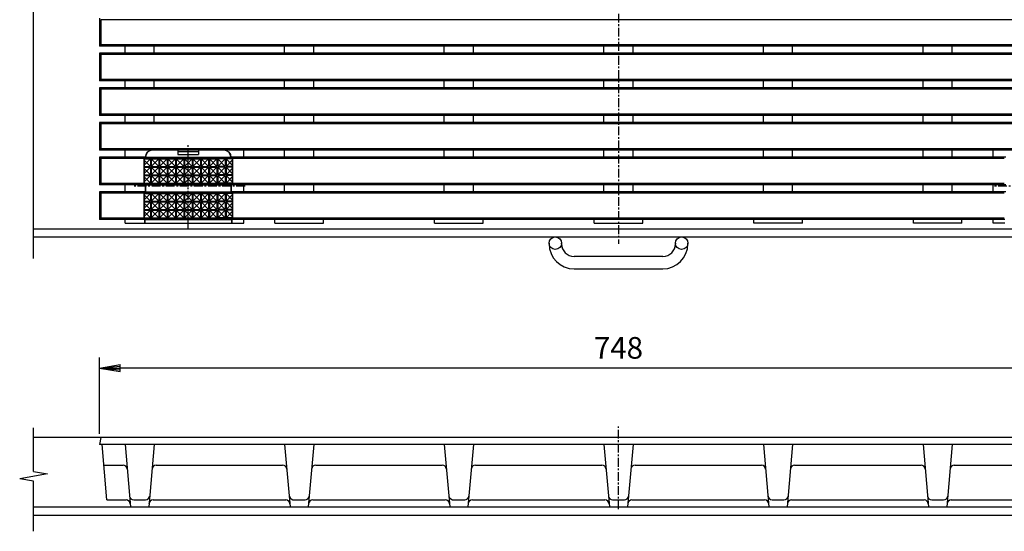
# Model space of a CAD drawing. Extents: x 25 to 1925, y 50 to 1400.
# Drawn here: x 509 to 1218, y 672 to 1041 of the extents above; entities that cross this region are included whole.
import ezdxf

# ---------------------------------------------------------------- set-up
doc = ezdxf.new("R2010")
doc.units = 0
doc.header["$LTSCALE"] = 0.2
doc.linetypes.add('CENTER', pattern=[50.8, 31.75, -6.35, 6.35, -6.35])
doc.layers.get('0').update_dxf_attribs({"linetype": 'CONTINUOUS'})
doc.layers.get('DEFPOINTS').update_dxf_attribs({"linetype": 'CONTINUOUS'})
doc.layers.add('LAY-10', color=7, linetype='CONTINUOUS')
doc.layers.add('LAY-20', color=7, linetype='CONTINUOUS')
doc.styles.add('EXCADDIM1', font='simplex', dxfattribs={"width": 0.84, "bigfont": 'bigfont'})
doc.styles.get("Standard").update_dxf_attribs({"font": 'simplex', "bigfont": 'bigfont'})
doc.dimstyles.new('ISO-25', dxfattribs={"dimtxt": 2.5, "dimasz": 2.5, "dimexe": 1.25, "dimexo": 0.625, "dimtad": 1, "dimtxsty": 'STANDARD', "dimcen": 2.5, "dimazin": 3, "dimtfac": 1, "dimtmove": 0, "dimatfit": 3})

# ---------------------------------------------------------------- blocks, each defined once
blk = doc.blocks.new('EX_BNORM')
at = {"color": 0, "linetype": 'CONTINUOUS'}
for p, q in [((0, 0), (-1, 0.167)), ((-1, 0.167), (-1, -0.167)), ((0, 0), (-1, 0.083)), ((0, 0), (-1, 0)), ((0, 0), (-1, -0.167)), ((0, 0), (-1, -0.083))]:
    blk.add_line(p, q, dxfattribs=at)
blk = doc.blocks.new('*D15')
at = {"layer": 'DEFPOINTS', "color": 0}
for p in [(566, 790.1), (566, 735.1), (1314, 735.1)]:
    blk.add_point(p, dxfattribs=at)
at = {"layer": 'LAY-20', "color": 4, "linetype": 'CONTINUOUS'}
for p, q in [((566, 742.6), (566, 797.6)), ((1314, 742.6), (1314, 797.6)), ((1299, 790.1), (581, 790.1))]:
    blk.add_line(p, q, dxfattribs=at)
at = {"layer": 'LAY-20', "color": 4, "xscale": 15, "yscale": 15, "zscale": 15, "rotation": 180}
blk.add_blockref('EX_BNORM', (566, 790.1), dxfattribs=at)
at = {"layer": 'LAY-20', "color": 4, "xscale": 15, "yscale": 15, "zscale": 15}
blk.add_blockref('EX_BNORM', (1314, 790.1), dxfattribs=at)
at = {"layer": 'LAY-20', "color": 7, "insert": (940, 802.6), "char_height": 15.591, "attachment_point": 5, "style": 'EXCADDIM1'}
blk.add_mtext('748', dxfattribs=at)

msp = doc.modelspace()

# ---------------------------------------------------------------- linework, layer by layer
at = {"layer": 'LAY-10', "color": 2, "linetype": 'CENTER'}
for p, q in [((940, 1309.5), (940, 879.5)), ((630, 890.95), (630, 950.95)), ((671, 921), (591, 921)), ((1291, 921), (1211, 921)), ((940, 688.5), (940, 747.9))]:
    msp.add_line(p, q, dxfattribs=at)
at = {"layer": 'LAY-10', "color": 7, "linetype": 'CONTINUOUS'}
for p, q in [((518.6, 869), (518.6, 1069.95)), ((566, 1042), (566, 1022)), ((567, 1041), (567, 1023)), ((1313, 1041), (567, 1041)), ((567, 1023), (566, 1022)), ((1314, 1022), (566, 1022)), ((1313, 1023), (567, 1023)), ((584.5, 1017), (584.5, 1022)), ((605.5, 1017), (605.5, 1022)), ((699.5, 1017), (699.5, 1022)), ((720.5, 1017), (720.5, 1022)), ((814.5, 1017), (814.5, 1022)), ((835.5, 1017), (835.5, 1022)), ((929.5, 1017), (929.5, 1022)), ((950.5, 1017), (950.5, 1022)), ((1044.5, 1017), (1044.5, 1022)), ((1065.5, 1017), (1065.5, 1022)), ((1159.5, 1017), (1159.5, 1022)), ((1180.5, 1017), (1180.5, 1022)), ((566, 1017), (566, 997)), ((566, 1017), (567, 1016)), ((1314, 1017), (566, 1017)), ((567, 1016), (567, 998)), ((1313, 1016), (567, 1016)), ((567, 998), (566, 997)), ((1314, 997), (566, 997)), ((1313, 998), (567, 998)), ((584.5, 992), (584.5, 997)), ((605.5, 992), (605.5, 997)), ((699.5, 992), (699.5, 997)), ((720.5, 992), (720.5, 997)), ((814.5, 992), (814.5, 997)), ((835.5, 992), (835.5, 997)), ((929.5, 992), (929.5, 997)), ((950.5, 992), (950.5, 997)), ((1044.5, 992), (1044.5, 997)), ((1065.5, 992), (1065.5, 997)), ((1159.5, 992), (1159.5, 997)), ((1180.5, 992), (1180.5, 997)), ((566, 992), (566, 972)), ((566, 992), (567, 991)), ((1314, 992), (566, 992)), ((567, 991), (567, 973)), ((1313, 991), (567, 991)), ((567, 973), (566, 972)), ((1314, 972), (566, 972)), ((1313, 973), (567, 973)), ((584.5, 967), (584.5, 972)), ((605.5, 967), (605.5, 972)), ((699.5, 967), (699.5, 972)), ((720.5, 967), (720.5, 972)), ((814.5, 967), (814.5, 972)), ((835.5, 967), (835.5, 972)), ((929.5, 967), (929.5, 972)), ((950.5, 967), (950.5, 972)), ((1044.5, 967), (1044.5, 972)), ((1065.5, 967), (1065.5, 972)), ((1159.5, 967), (1159.5, 972)), ((1180.5, 967), (1180.5, 972)), ((566, 967), (566, 947)), ((566, 967), (567, 966)), ((1314, 967), (566, 967)), ((567, 966), (567, 948)), ((1313, 966), (567, 966)), ((567, 948), (566, 947)), ((1314, 947), (566, 947)), ((1313, 948), (567, 948)), ((584.5, 942), (584.5, 947)), ((622.5, 947), (622.5, 944)), ((637.5, 945.92), (622.5, 945.92)), ((622.5, 944), (637.5, 944)), ((637.5, 947), (637.5, 944)), ((670, 942), (670, 947)), ((699.5, 942), (699.5, 947)), ((720.5, 942), (720.5, 947)), ((814.5, 942), (814.5, 947)), ((835.5, 942), (835.5, 947)), ((929.5, 942), (929.5, 947)), ((950.5, 942), (950.5, 947)), ((1044.5, 942), (1044.5, 947)), ((1065.5, 942), (1065.5, 947)), ((1159.5, 942), (1159.5, 947)), ((1180.5, 942), (1180.5, 947)), ((1210, 942), (1210, 947)), ((566, 942), (566, 922)), ((566, 942), (567, 941)), ((599, 942), (566, 942)), ((567, 941), (567, 923)), ((598, 941), (567, 941)), ((598, 941), (599, 942)), ((598, 941), (598, 923)), ((598.25, 941), (599.25, 942)), ((598.25, 941), (661.75, 941)), ((598.25, 941), (598.25, 923)), ((598.25, 936.25), (602.75, 940.75)), ((598.25, 940.75), (602.75, 940.75)), ((598.25, 939.75), (602.75, 935.25)), ((599.25, 942), (660.75, 942)), ((602.75, 940.75), (602.75, 935.25)), ((603.25, 940.75), (608.75, 935.25)), ((603.25, 935.25), (608.75, 940.75)), ((603.25, 940.75), (608.75, 940.75)), ((603.25, 940.75), (603.25, 935.25)), ((608.75, 940.75), (608.75, 935.25)), ((609.25, 940.75), (614.75, 935.25)), ((609.25, 935.25), (614.75, 940.75)), ((609.25, 940.75), (614.75, 940.75)), ((609.25, 940.75), (609.25, 935.25)), ((614.75, 940.75), (614.75, 935.25)), ((615.25, 940.75), (620.75, 935.25)), ((615.25, 935.25), (620.75, 940.75)), ((615.25, 940.75), (620.75, 940.75)), ((615.25, 940.75), (615.25, 935.25)), ((620.75, 940.75), (620.75, 935.25)), ((621.25, 940.75), (626.75, 935.25)), ((621.25, 935.25), (626.75, 940.75)), ((621.25, 940.75), (626.75, 940.75)), ((621.25, 940.75), (621.25, 935.25)), ((626.75, 940.75), (626.75, 935.25)), ((627.25, 940.75), (632.75, 935.25)), ((627.25, 935.25), (632.75, 940.75)), ((627.25, 940.75), (632.75, 940.75)), ((627.25, 940.75), (627.25, 935.25)), ((632.75, 940.75), (632.75, 935.25)), ((633.25, 940.75), (638.75, 935.25)), ((633.25, 935.25), (638.75, 940.75)), ((633.25, 940.75), (638.75, 940.75)), ((633.25, 940.75), (633.25, 935.25)), ((638.75, 940.75), (638.75, 935.25)), ((639.25, 940.75), (644.75, 935.25)), ((639.25, 935.25), (644.75, 940.75)), ((639.25, 940.75), (644.75, 940.75)), ((639.25, 940.75), (639.25, 935.25)), ((644.75, 940.75), (644.75, 935.25)), ((645.25, 940.75), (650.75, 935.25)), ((645.25, 935.25), (650.75, 940.75)), ((645.25, 940.75), (650.75, 940.75)), ((645.25, 940.75), (645.25, 935.25)), ((650.75, 940.75), (650.75, 935.25)), ((656.75, 940.75), (651.25, 935.25)), ((656.75, 935.25), (651.25, 940.75)), ((651.25, 940.75), (651.25, 935.25)), ((656.75, 940.75), (651.25, 940.75)), ((656.75, 940.75), (656.75, 935.25)), ((661.75, 936.25), (657.25, 940.75)), ((661.75, 940.75), (657.25, 940.75)), ((657.25, 940.75), (657.25, 935.25)), ((661.75, 939.75), (657.25, 935.25)), ((661.75, 941), (660.75, 942)), ((1219, 942), (661, 942)), ((662, 941), (661, 942)), ((661.75, 941), (661.75, 923)), ((1218, 941), (662, 941)), ((662, 941), (662, 923)), ((598.25, 935.25), (602.75, 935.25)), ((598.25, 930.25), (602.75, 934.75)), ((598.25, 934.75), (602.75, 934.75)), ((598.25, 933.75), (602.75, 929.25)), ((602.75, 934.75), (602.75, 929.25)), ((603.25, 935.25), (608.75, 935.25)), ((603.25, 934.75), (608.75, 929.25)), ((603.25, 929.25), (608.75, 934.75)), ((603.25, 934.75), (608.75, 934.75)), ((603.25, 934.75), (603.25, 929.25)), ((608.75, 934.75), (608.75, 929.25)), ((609.25, 935.25), (614.75, 935.25)), ((609.25, 934.75), (614.75, 929.25)), ((609.25, 929.25), (614.75, 934.75)), ((609.25, 934.75), (614.75, 934.75)), ((609.25, 934.75), (609.25, 929.25)), ((614.75, 934.75), (614.75, 929.25)), ((615.25, 935.25), (620.75, 935.25)), ((615.25, 934.75), (620.75, 929.25)), ((615.25, 929.25), (620.75, 934.75)), ((615.25, 934.75), (620.75, 934.75)), ((615.25, 934.75), (615.25, 929.25)), ((620.75, 934.75), (620.75, 929.25)), ((621.25, 935.25), (626.75, 935.25)), ((621.25, 934.75), (626.75, 929.25)), ((621.25, 929.25), (626.75, 934.75)), ((621.25, 934.75), (626.75, 934.75)), ((621.25, 934.75), (621.25, 929.25)), ((626.75, 934.75), (626.75, 929.25)), ((627.25, 935.25), (632.75, 935.25)), ((627.25, 934.75), (632.75, 929.25)), ((627.25, 929.25), (632.75, 934.75)), ((627.25, 934.75), (632.75, 934.75)), ((627.25, 934.75), (627.25, 929.25)), ((632.75, 934.75), (632.75, 929.25)), ((633.25, 935.25), (638.75, 935.25)), ((633.25, 934.75), (638.75, 929.25)), ((633.25, 929.25), (638.75, 934.75)), ((633.25, 934.75), (638.75, 934.75)), ((633.25, 934.75), (633.25, 929.25)), ((638.75, 934.75), (638.75, 929.25)), ((639.25, 935.25), (644.75, 935.25)), ((639.25, 934.75), (644.75, 929.25)), ((639.25, 929.25), (644.75, 934.75)), ((639.25, 934.75), (644.75, 934.75)), ((639.25, 934.75), (639.25, 929.25)), ((644.75, 934.75), (644.75, 929.25)), ((645.25, 935.25), (650.75, 935.25)), ((645.25, 934.75), (650.75, 929.25)), ((645.25, 929.25), (650.75, 934.75)), ((645.25, 934.75), (650.75, 934.75)), ((645.25, 934.75), (645.25, 929.25)), ((650.75, 934.75), (650.75, 929.25)), ((656.75, 935.25), (651.25, 935.25)), ((656.75, 934.75), (651.25, 929.25)), ((656.75, 929.25), (651.25, 934.75)), ((651.25, 934.75), (651.25, 929.25)), ((656.75, 934.75), (651.25, 934.75)), ((656.75, 934.75), (656.75, 929.25)), ((661.75, 935.25), (657.25, 935.25)), ((661.75, 930.25), (657.25, 934.75)), ((661.75, 934.75), (657.25, 934.75)), ((657.25, 934.75), (657.25, 929.25)), ((661.75, 933.75), (657.25, 929.25)), ((567, 923), (566, 922)), ((598, 923), (567, 923)), ((598, 923), (599, 922)), ((598.25, 929.25), (602.75, 929.25)), ((598.25, 924.25), (602.75, 928.75)), ((598.25, 928.75), (602.75, 928.75)), ((598.25, 927.75), (602.75, 923.25)), ((598.25, 923.25), (602.75, 923.25)), ((598.25, 923), (599.25, 922)), ((598.25, 923), (661.75, 923)), ((602.75, 928.75), (602.75, 923.25)), ((603.25, 929.25), (608.75, 929.25)), ((603.25, 928.75), (608.75, 923.25)), ((603.25, 923.25), (608.75, 928.75)), ((603.25, 928.75), (608.75, 928.75)), ((603.25, 928.75), (603.25, 923.25)), ((603.25, 923.25), (608.75, 923.25)), ((608.75, 928.75), (608.75, 923.25)), ((609.25, 929.25), (614.75, 929.25)), ((609.25, 928.75), (614.75, 923.25)), ((609.25, 923.25), (614.75, 928.75)), ((609.25, 928.75), (614.75, 928.75)), ((609.25, 928.75), (609.25, 923.25)), ((609.25, 923.25), (614.75, 923.25)), ((614.75, 928.75), (614.75, 923.25)), ((615.25, 929.25), (620.75, 929.25)), ((615.25, 928.75), (620.75, 923.25)), ((615.25, 923.25), (620.75, 928.75)), ((615.25, 928.75), (620.75, 928.75)), ((615.25, 928.75), (615.25, 923.25)), ((615.25, 923.25), (620.75, 923.25)), ((620.75, 928.75), (620.75, 923.25)), ((621.25, 929.25), (626.75, 929.25)), ((621.25, 928.75), (626.75, 923.25)), ((621.25, 923.25), (626.75, 928.75)), ((621.25, 928.75), (626.75, 928.75)), ((621.25, 928.75), (621.25, 923.25)), ((621.25, 923.25), (626.75, 923.25)), ((626.75, 928.75), (626.75, 923.25)), ((627.25, 929.25), (632.75, 929.25)), ((627.25, 928.75), (632.75, 923.25)), ((627.25, 923.25), (632.75, 928.75)), ((627.25, 928.75), (632.75, 928.75)), ((627.25, 928.75), (627.25, 923.25)), ((627.25, 923.25), (632.75, 923.25)), ((632.75, 928.75), (632.75, 923.25)), ((633.25, 929.25), (638.75, 929.25)), ((633.25, 928.75), (638.75, 923.25)), ((633.25, 923.25), (638.75, 928.75)), ((633.25, 928.75), (638.75, 928.75)), ((633.25, 928.75), (633.25, 923.25)), ((633.25, 923.25), (638.75, 923.25)), ((638.75, 928.75), (638.75, 923.25)), ((639.25, 929.25), (644.75, 929.25)), ((639.25, 928.75), (644.75, 923.25)), ((639.25, 923.25), (644.75, 928.75)), ((639.25, 928.75), (644.75, 928.75)), ((639.25, 928.75), (639.25, 923.25)), ((639.25, 923.25), (644.75, 923.25)), ((644.75, 928.75), (644.75, 923.25)), ((645.25, 929.25), (650.75, 929.25)), ((645.25, 928.75), (650.75, 923.25)), ((645.25, 923.25), (650.75, 928.75)), ((645.25, 928.75), (650.75, 928.75)), ((645.25, 928.75), (645.25, 923.25)), ((645.25, 923.25), (650.75, 923.25)), ((650.75, 928.75), (650.75, 923.25)), ((656.75, 929.25), (651.25, 929.25)), ((656.75, 928.75), (651.25, 923.25)), ((656.75, 923.25), (651.25, 928.75)), ((651.25, 928.75), (651.25, 923.25)), ((656.75, 928.75), (651.25, 928.75)), ((656.75, 923.25), (651.25, 923.25)), ((656.75, 928.75), (656.75, 923.25)), ((661.75, 929.25), (657.25, 929.25)), ((661.75, 924.25), (657.25, 928.75)), ((661.75, 928.75), (657.25, 928.75)), ((657.25, 928.75), (657.25, 923.25)), ((661.75, 927.75), (657.25, 923.25)), ((661.75, 923.25), (657.25, 923.25)), ((661.75, 923), (660.75, 922)), ((662, 923), (661, 922)), ((1218, 923), (662, 923)), ((599, 922), (566, 922)), ((566, 917), (566, 897)), ((566, 917), (567, 916)), ((599, 917), (566, 917)), ((567, 916), (567, 898)), ((598, 916), (567, 916)), ((584.5, 917), (584.5, 922)), ((598, 916), (599, 917)), ((598, 916), (598, 898)), ((598.25, 916), (599.25, 917)), ((598.25, 916), (661.75, 916)), ((598.25, 916), (598.25, 897.99)), ((598.25, 911.25), (602.75, 915.75)), ((598.25, 915.75), (602.75, 915.75)), ((599, 922), (599, 917)), ((599.25, 922), (660.75, 922)), ((599.25, 922), (599.25, 917)), ((599.25, 917), (660.75, 917)), ((602.75, 915.75), (602.75, 910.25)), ((603.25, 915.75), (608.75, 910.25)), ((603.25, 910.25), (608.75, 915.75)), ((603.25, 915.75), (608.75, 915.75)), ((603.25, 915.75), (603.25, 910.25)), ((608.75, 915.75), (608.75, 910.25)), ((609.25, 915.75), (614.75, 910.25)), ((609.25, 910.25), (614.75, 915.75)), ((609.25, 915.75), (614.75, 915.75)), ((609.25, 915.75), (609.25, 910.25)), ((614.75, 915.75), (614.75, 910.25)), ((615.25, 915.75), (620.75, 910.25)), ((615.25, 910.25), (620.75, 915.75)), ((615.25, 915.75), (620.75, 915.75)), ((615.25, 915.75), (615.25, 910.25)), ((620.75, 915.75), (620.75, 910.25)), ((621.25, 915.75), (626.75, 910.25)), ((621.25, 910.25), (626.75, 915.75)), ((621.25, 915.75), (626.75, 915.75)), ((621.25, 915.75), (621.25, 910.25)), ((626.75, 915.75), (626.75, 910.25)), ((627.25, 915.75), (632.75, 910.25)), ((627.25, 910.25), (632.75, 915.75)), ((627.25, 915.75), (632.75, 915.75)), ((627.25, 915.75), (627.25, 910.25)), ((632.75, 915.75), (632.75, 910.25)), ((633.25, 915.75), (638.75, 910.25)), ((633.25, 910.25), (638.75, 915.75)), ((633.25, 915.75), (638.75, 915.75)), ((633.25, 915.75), (633.25, 910.25)), ((638.75, 915.75), (638.75, 910.25)), ((639.25, 915.75), (644.75, 910.25)), ((639.25, 910.25), (644.75, 915.75)), ((639.25, 915.75), (644.75, 915.75)), ((639.25, 915.75), (639.25, 910.25)), ((644.75, 915.75), (644.75, 910.25)), ((645.25, 915.75), (650.75, 910.25)), ((645.25, 910.25), (650.75, 915.75)), ((645.25, 915.75), (650.75, 915.75)), ((645.25, 915.75), (645.25, 910.25)), ((650.75, 915.75), (650.75, 910.25)), ((656.75, 915.75), (651.25, 910.25)), ((656.75, 910.25), (651.25, 915.75)), ((651.25, 915.75), (651.25, 910.25)), ((656.75, 915.75), (651.25, 915.75)), ((656.75, 915.75), (656.75, 910.25)), ((661.75, 911.25), (657.25, 915.75)), ((661.75, 915.75), (657.25, 915.75)), ((657.25, 915.75), (657.25, 910.25)), ((660.75, 922), (660.75, 917)), ((661.75, 916), (660.75, 917)), ((1219, 922), (661, 922)), ((661, 922), (661, 917)), ((1219, 917), (661, 917)), ((662, 916), (661, 917)), ((661.75, 916), (661.75, 897.99)), ((1218, 916), (662, 916)), ((662, 916), (662, 898)), ((670, 917), (670, 922)), ((699.5, 917), (699.5, 922)), ((720.5, 917), (720.5, 922)), ((814.5, 917), (814.5, 922)), ((835.5, 917), (835.5, 922)), ((929.5, 917), (929.5, 922)), ((950.5, 917), (950.5, 922)), ((1044.5, 917), (1044.5, 922)), ((1065.5, 917), (1065.5, 922)), ((1159.5, 917), (1159.5, 922)), ((1180.5, 917), (1180.5, 922)), ((1210, 917), (1210, 922)), ((598.25, 914.75), (602.75, 910.25)), ((598.25, 910.25), (602.75, 910.25)), ((598.25, 905.25), (602.75, 909.75)), ((598.25, 909.75), (602.75, 909.75)), ((598.25, 908.75), (602.75, 904.25)), ((602.75, 909.75), (602.75, 904.25)), ((603.25, 910.25), (608.75, 910.25)), ((603.25, 909.75), (608.75, 904.25)), ((603.25, 904.25), (608.75, 909.75)), ((603.25, 909.75), (608.75, 909.75)), ((603.25, 909.75), (603.25, 904.25)), ((608.75, 909.75), (608.75, 904.25)), ((609.25, 910.25), (614.75, 910.25)), ((609.25, 909.75), (614.75, 904.25)), ((609.25, 904.25), (614.75, 909.75)), ((609.25, 909.75), (614.75, 909.75)), ((609.25, 909.75), (609.25, 904.25)), ((614.75, 909.75), (614.75, 904.25)), ((615.25, 910.25), (620.75, 910.25)), ((615.25, 909.75), (620.75, 904.25)), ((615.25, 904.25), (620.75, 909.75)), ((615.25, 909.75), (620.75, 909.75)), ((615.25, 909.75), (615.25, 904.25)), ((620.75, 909.75), (620.75, 904.25)), ((621.25, 910.25), (626.75, 910.25)), ((621.25, 909.75), (626.75, 904.25)), ((621.25, 904.25), (626.75, 909.75)), ((621.25, 909.75), (626.75, 909.75)), ((621.25, 909.75), (621.25, 904.25)), ((626.75, 909.75), (626.75, 904.25)), ((627.25, 910.25), (632.75, 910.25)), ((627.25, 909.75), (632.75, 904.25)), ((627.25, 904.25), (632.75, 909.75)), ((627.25, 909.75), (632.75, 909.75)), ((627.25, 909.75), (627.25, 904.25)), ((632.75, 909.75), (632.75, 904.25)), ((633.25, 910.25), (638.75, 910.25)), ((633.25, 909.75), (638.75, 904.25)), ((633.25, 904.25), (638.75, 909.75)), ((633.25, 909.75), (638.75, 909.75)), ((633.25, 909.75), (633.25, 904.25)), ((638.75, 909.75), (638.75, 904.25)), ((639.25, 910.25), (644.75, 910.25)), ((639.25, 909.75), (644.75, 904.25)), ((639.25, 904.25), (644.75, 909.75)), ((639.25, 909.75), (644.75, 909.75)), ((639.25, 909.75), (639.25, 904.25)), ((644.75, 909.75), (644.75, 904.25)), ((645.25, 910.25), (650.75, 910.25)), ((645.25, 909.75), (650.75, 904.25)), ((645.25, 904.25), (650.75, 909.75)), ((645.25, 909.75), (650.75, 909.75)), ((645.25, 909.75), (645.25, 904.25)), ((650.75, 909.75), (650.75, 904.25)), ((656.75, 910.25), (651.25, 910.25)), ((656.75, 909.75), (651.25, 904.25)), ((656.75, 904.25), (651.25, 909.75)), ((651.25, 909.75), (651.25, 904.25)), ((656.75, 909.75), (651.25, 909.75)), ((656.75, 909.75), (656.75, 904.25)), ((661.75, 914.75), (657.25, 910.25)), ((661.75, 910.25), (657.25, 910.25)), ((661.75, 905.25), (657.25, 909.75)), ((661.75, 909.75), (657.25, 909.75)), ((657.25, 909.75), (657.25, 904.25)), ((661.75, 908.75), (657.25, 904.25)), ((598.25, 904.25), (602.75, 904.25)), ((598.25, 899.25), (602.75, 903.75)), ((598.25, 903.75), (602.75, 903.75)), ((598.25, 902.75), (602.75, 898.25)), ((602.75, 903.75), (602.75, 898.25)), ((603.25, 904.25), (608.75, 904.25)), ((603.25, 903.75), (608.75, 898.25)), ((603.25, 898.25), (608.75, 903.75)), ((603.25, 903.75), (608.75, 903.75)), ((603.25, 903.75), (603.25, 898.25)), ((608.75, 903.75), (608.75, 898.25)), ((609.25, 904.25), (614.75, 904.25)), ((609.25, 903.75), (614.75, 898.25)), ((609.25, 898.25), (614.75, 903.75)), ((609.25, 903.75), (614.75, 903.75)), ((609.25, 903.75), (609.25, 898.25)), ((614.75, 903.75), (614.75, 898.25)), ((615.25, 904.25), (620.75, 904.25)), ((615.25, 903.75), (620.75, 898.25)), ((615.25, 898.25), (620.75, 903.75)), ((615.25, 903.75), (620.75, 903.75)), ((615.25, 903.75), (615.25, 898.25)), ((620.75, 903.75), (620.75, 898.25)), ((621.25, 904.25), (626.75, 904.25)), ((621.25, 903.75), (626.75, 898.25)), ((621.25, 898.25), (626.75, 903.75)), ((621.25, 903.75), (626.75, 903.75)), ((621.25, 903.75), (621.25, 898.25)), ((626.75, 903.75), (626.75, 898.25)), ((627.25, 904.25), (632.75, 904.25)), ((627.25, 903.75), (632.75, 898.25)), ((627.25, 898.25), (632.75, 903.75)), ((627.25, 903.75), (632.75, 903.75)), ((627.25, 903.75), (627.25, 898.25)), ((632.75, 903.75), (632.75, 898.25)), ((633.25, 904.25), (638.75, 904.25)), ((633.25, 903.75), (638.75, 898.25)), ((633.25, 898.25), (638.75, 903.75)), ((633.25, 903.75), (638.75, 903.75)), ((633.25, 903.75), (633.25, 898.25)), ((638.75, 903.75), (638.75, 898.25)), ((639.25, 904.25), (644.75, 904.25)), ((639.25, 903.75), (644.75, 898.25)), ((639.25, 898.25), (644.75, 903.75)), ((639.25, 903.75), (644.75, 903.75)), ((639.25, 903.75), (639.25, 898.25)), ((644.75, 903.75), (644.75, 898.25)), ((645.25, 904.25), (650.75, 904.25)), ((645.25, 903.75), (650.75, 898.25)), ((645.25, 898.25), (650.75, 903.75)), ((645.25, 903.75), (650.75, 903.75)), ((645.25, 903.75), (645.25, 898.25)), ((650.75, 903.75), (650.75, 898.25)), ((656.75, 904.25), (651.25, 904.25)), ((656.75, 903.75), (651.25, 898.25)), ((656.75, 898.25), (651.25, 903.75)), ((651.25, 903.75), (651.25, 898.25)), ((656.75, 903.75), (651.25, 903.75)), ((656.75, 903.75), (656.75, 898.25)), ((661.75, 904.25), (657.25, 904.25)), ((661.75, 899.25), (657.25, 903.75)), ((661.75, 903.75), (657.25, 903.75)), ((657.25, 903.75), (657.25, 898.25)), ((661.75, 902.75), (657.25, 898.25)), ((567, 898), (566, 897)), ((598.44, 897), (566, 897)), ((598, 898), (567, 898)), ((584.5, 894.5), (584.5, 897)), ((584.5, 894.5), (598.44, 894.5)), ((598.44, 897), (598, 898)), ((598.25, 898.25), (602.75, 898.25)), ((598.69, 897), (598.25, 898)), ((598.26, 897.99), (661.75, 897.99)), ((598.44, 897), (598.44, 894.5)), ((598.44, 894.5), (598.69, 894.75)), ((598.69, 897), (598.69, 894.5)), ((598.69, 896.99), (661.31, 896.99)), ((598.69, 894.5), (661.31, 894.5)), ((603.25, 898.25), (608.75, 898.25)), ((609.25, 898.25), (614.75, 898.25)), ((615.25, 898.25), (620.75, 898.25)), ((621.25, 898.25), (626.75, 898.25)), ((627.25, 898.25), (632.75, 898.25)), ((633.25, 898.25), (638.75, 898.25)), ((639.25, 898.25), (644.75, 898.25)), ((645.25, 898.25), (650.75, 898.25)), ((656.75, 898.25), (651.25, 898.25)), ((661.75, 898.25), (657.25, 898.25)), ((661.31, 897), (661.75, 898)), ((661.31, 897), (661.31, 894.5)), ((661.56, 894.5), (661.31, 894.75)), ((661.56, 897), (662, 898)), ((1218.44, 897), (661.56, 897)), ((661.56, 897), (661.56, 894.5)), ((661.56, 894.5), (670, 894.5)), ((1218, 898), (662, 898)), ((670, 894.5), (670, 897)), ((692.5, 894.5), (692.5, 897)), ((692.5, 894.5), (727.5, 894.5)), ((727.5, 894.5), (727.5, 897)), ((807.5, 894.5), (807.5, 897)), ((807.5, 894.5), (842.5, 894.5)), ((842.5, 894.5), (842.5, 897)), ((922.5, 894.5), (922.5, 897)), ((922.5, 894.5), (957.5, 894.5)), ((957.5, 894.5), (957.5, 897)), ((1037.5, 894.5), (1037.5, 897)), ((1072.5, 894.5), (1037.5, 894.5)), ((1072.5, 894.5), (1072.5, 897)), ((1152.5, 894.5), (1152.5, 897)), ((1187.5, 894.5), (1152.5, 894.5)), ((1187.5, 894.5), (1187.5, 897)), ((1210, 894.5), (1210, 897)), ((1218.44, 894.5), (1210, 894.5)), ((518.6, 890.48), (1361.4, 890.48)), ((518.6, 884.49), (1361.4, 884.49)), ((890, 879.99), (890, 879.49)), ((899, 879.49), (899, 879.99)), ((981, 879.99), (981, 879.49)), ((990, 879.49), (990, 879.99)), ((972, 870.49), (908, 870.49)), ((908, 861.49), (972, 861.49)), ((518.6, 715.63), (518.6, 747.1)), ((1361.4, 740.1), (518.6, 740.1)), ((567, 740.1), (566, 735.1)), ((1314, 735.1), (566, 735.1)), ((571.5, 695.1), (568, 735.1)), ((584.5, 735.1), (588.44, 690.1)), ((605.5, 735.1), (601.56, 690.1)), ((699.5, 735.1), (703.44, 690.1)), ((720.5, 735.1), (716.56, 690.1)), ((814.5, 735.1), (818.44, 690.1)), ((835.5, 735.1), (831.56, 690.1)), ((929.5, 735.1), (933.44, 690.1)), ((950.5, 735.1), (946.56, 690.1)), ((1044.5, 735.1), (1048.44, 690.1)), ((1065.5, 735.1), (1061.56, 690.1)), ((1159.5, 735.1), (1163.44, 690.1)), ((1180.5, 735.1), (1176.56, 690.1)), ((569.31, 720.1), (583.06, 720.1)), ((606.94, 720.1), (698.06, 720.1)), ((721.94, 720.1), (813.06, 720.1)), ((836.94, 720.1), (928.06, 720.1)), ((951.94, 720.1), (1043.06, 720.1)), ((1066.94, 720.1), (1158.06, 720.1)), ((1181.94, 720.1), (1273.06, 720.1)), ((528.6, 713.86), (508.6, 710.34)), ((518.6, 708.57), (508.6, 710.34)), ((518.6, 715.63), (528.6, 713.86)), ((518.6, 672.5), (518.6, 708.57)), ((518.6, 690.1), (1361.4, 690.1)), ((571.5, 695.1), (585.25, 695.1)), ((590.75, 695.1), (599.25, 695.1)), ((604.75, 695.1), (700.25, 695.1)), ((706.75, 695.1), (714.25, 695.1)), ((719.75, 695.1), (815.25, 695.1)), ((821.75, 695.1), (829.25, 695.1)), ((834.75, 695.1), (930.25, 695.1)), ((935.75, 695.1), (944.25, 695.1)), ((949.75, 695.1), (1045.25, 695.1)), ((1050.75, 695.1), (1059.25, 695.1)), ((1064.75, 695.1), (1160.25, 695.1)), ((1165.75, 695.1), (1174.25, 695.1)), ((1179.75, 695.1), (1275.25, 695.1)), ((518.6, 684.1), (1361.4, 684.1))]:
    msp.add_line(p, q, dxfattribs=at)
for centre in [(894.5, 879.99), (985.5, 879.99)]:
    msp.add_circle(centre, 4.5, dxfattribs=at)
for centre, radius, start, end in [((604, 942), 5, 90, 180), ((604.25, 942), 5, 90, 180), ((655.75, 942), 5, 0, 90), ((656, 942), 5, 0, 90), ((908, 879.49), 18, 180, 270), ((908, 879.49), 9, 180, 270), ((972, 879.49), 9, 270, 0), ((972, 879.49), 18, 270, 0), ((583.06, 717.1), 3, 5, 90), ((606.94, 717.1), 3, 90, 175), ((698.06, 717.1), 3, 5, 90), ((721.94, 717.1), 3, 90, 175), ((813.06, 717.1), 3, 5, 90), ((836.94, 717.1), 3, 90, 175), ((928.06, 717.1), 3, 5, 90), ((951.94, 717.1), 3, 90, 175), ((1043.06, 717.1), 3, 5, 90), ((1066.94, 717.1), 3, 90, 175), ((1158.06, 717.1), 3, 5, 90), ((1181.94, 717.1), 3, 90, 175), ((590.75, 698.1), 3, 185, 270), ((599.25, 698.1), 3, 270, 355), ((706.63, 699.2), 4.11, 199.43463, 271.61896), ((714.25, 698.1), 3, 270, 355), ((821.63, 699.2), 4.11, 199.43463, 271.61896), ((829.25, 698.1), 3, 270, 355), ((935.75, 698.1), 3, 185, 270), ((944.25, 698.1), 3, 270, 355), ((1050.75, 698.1), 3, 185, 270), ((1059.25, 698.1), 3, 270, 355), ((1165.75, 698.1), 3, 185, 270), ((1174.25, 698.1), 3, 270, 355), ((585.25, 692.1), 3, 5, 90), ((604.75, 692.1), 3, 90, 175), ((700.25, 692.1), 3, 5, 90), ((719.75, 692.1), 3, 90, 175), ((815.25, 692.1), 3, 5, 90), ((834.75, 692.1), 3, 90, 175), ((930.25, 692.1), 3, 5, 90), ((949.75, 692.1), 3, 90, 175), ((1045.25, 692.1), 3, 5, 90), ((1064.75, 692.1), 3, 90, 175), ((1160.25, 692.1), 3, 5, 90), ((1179.75, 692.1), 3, 90, 175)]:
    msp.add_arc(centre, radius, start, end, dxfattribs=at)

# ---------------------------------------------------------------- dimensions: what is measured, and where the dimension line sits
at = {"layer": 'LAY-20', "color": 4, "linetype": 'CONTINUOUS'}
dim = msp.add_linear_dim(base=(566, 790.1), p1=(1314, 735.1), p2=(566, 735.1), dimstyle='ISO-25', override={"dimtxt": 15.590552, "dimasz": 15, "dimexe": 7.5, "dimexo": 7.5, "dimgap": 0, "dimtad": 1, "dimjust": 0, "dimtih": 0, "dimtoh": 0, "dimdec": 1, "dimzin": 8, "dimlunit": 2, "dimtxsty": 'EXCADDIM1', "dimblk1": 'EX_BNORM', "dimblk2": 'EX_BNORM', "dimsah": 1, "dimse1": 0, "dimse2": 0, "dimclrd": 4, "dimclre": 4, "dimclrt": 7, "dimtmove": 2}, dxfattribs=at)
dim.commit()
dim.dimension.update_dxf_attribs({"geometry": '*D15', "text_midpoint": (940, 802.6), "dimtype": 160})

doc.saveas('drawing.dxf')
